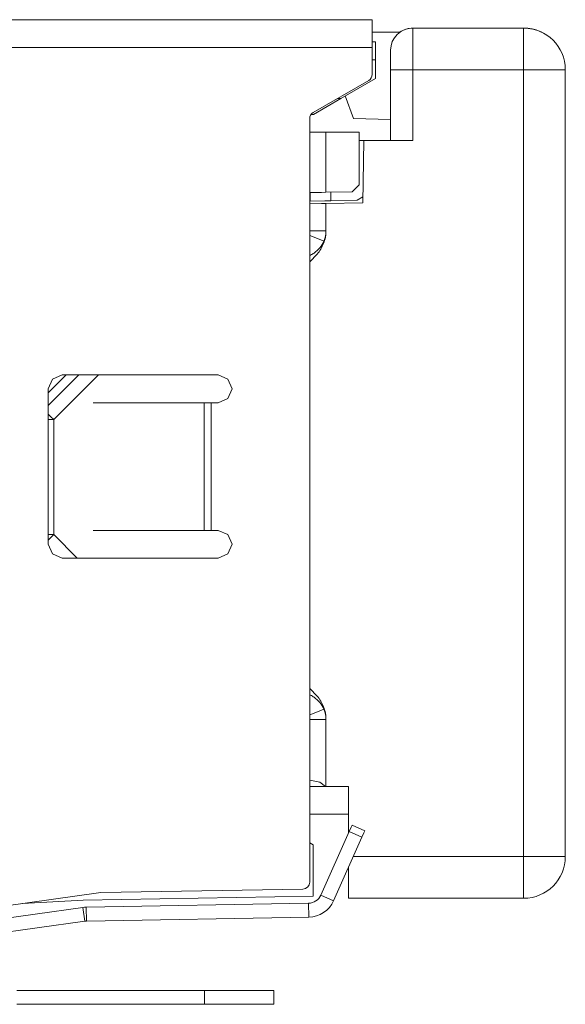
# Model space of a CAD drawing. Units: inches. Extents: x 1.39 to 9.11, y 3.45 to 7.35.
# Drawn here: x 4.66 to 5.05, y 3.68 to 4.39 of the extents above; entities that cross this region are included whole.
import ezdxf

# ---------------------------------------------------------------- set-up
doc = ezdxf.new("R2010")
doc.units = ezdxf.units.IN
doc.header["$MEASUREMENT"] = 0
doc.layers.add('Layer 1', color=7, linetype='Continuous', lineweight=0)

msp = doc.modelspace()

# ---------------------------------------------------------------- linework, layer by layer
at = {"layer": 'Layer 1', "color": 7, "lineweight": 9}
for points in [[(4.90947, 4.38553), (4.90947, 4.38553), (3.86353, 4.38553), (3.86353, 4.38553)], [(4.93871, 4.37949), (4.92987, 4.37949), (4.92271, 4.37232), (4.92271, 4.36349)], [(4.93871, 4.37949), (4.93536, 4.37949), (4.9321, 4.37843), (4.92938, 4.37649)], [(4.93871, 4.37949), (4.93871, 4.37949), (5.01851, 4.37949), (5.01851, 4.37949)], [(5.04851, 4.34949), (5.04851, 4.36606), (5.03508, 4.37949), (5.01851, 4.37949)], [(5.0316, 4.37649), (5.02751, 4.37846), (5.02304, 4.37949), (5.01851, 4.37949)], [(4.90947, 4.37649), (4.90947, 4.37649), (4.92938, 4.37649), (4.92938, 4.37649)], [(4.90947, 4.36553), (4.90947, 4.36553), (3.86899, 4.36553), (3.86899, 4.36553)], [(4.90947, 4.36967), (4.90947, 4.36967), (4.91197, 4.36963), (4.91197, 4.36963)], [(4.90947, 4.36553), (4.90947, 4.36553), (4.90947, 4.34607), (4.90947, 4.34607)], [(4.91197, 4.36963), (4.91197, 4.36963), (4.91197, 4.35663), (4.91197, 4.35663)], [(4.91197, 4.35663), (4.91197, 4.35663), (4.90947, 4.35667), (4.90947, 4.35667)], [(4.91197, 4.34318), (4.91197, 4.34318), (4.91197, 4.35663), (4.91197, 4.35663)], [(4.92271, 4.29854), (4.92271, 4.29854), (4.92271, 4.34949), (4.92271, 4.34949)], [(4.93871, 4.34949), (4.93871, 4.34949), (4.93871, 4.29854), (4.93871, 4.29854)], [(5.01851, 4.34949), (5.01851, 4.34949), (4.93871, 4.34949), (4.93871, 4.34949)], [(5.01851, 3.78254), (5.01851, 3.78254), (5.01851, 4.34949), (5.01851, 4.34949)], [(5.04851, 4.34949), (5.04851, 4.34949), (5.04851, 3.78254), (5.04851, 3.78254)], [(4.90697, 4.34174), (4.90697, 4.34174), (4.86697, 4.31865), (4.86697, 4.31865)], [(4.91197, 4.34318), (4.91197, 4.34318), (4.88697, 4.32875), (4.88697, 4.32875)], [(4.90697, 4.34174), (4.90851, 4.34264), (4.90947, 4.34429), (4.90947, 4.34607)], [(4.86715, 4.31731), (4.86715, 4.31731), (4.88697, 4.32875), (4.88697, 4.32875)], [(4.88447, 4.32875), (4.88447, 4.32875), (4.88697, 4.32875), (4.88697, 4.32875)], [(4.89608, 4.31425), (4.89608, 4.31425), (4.89014, 4.33058), (4.89014, 4.33058)], [(4.86697, 4.31865), (4.86543, 4.31775), (4.86447, 4.31611), (4.86447, 4.31432)], [(4.86447, 4.31432), (4.86447, 4.31432), (4.86447, 3.76418), (4.86447, 3.76418)], [(4.86543, 4.31728), (4.86543, 4.31728), (4.86715, 4.31731), (4.86715, 4.31731)], [(4.92271, 4.31354), (4.92271, 4.31354), (4.89608, 4.31425), (4.89608, 4.31425)], [(4.87615, 4.30458), (4.87615, 4.30458), (4.89999, 4.30458), (4.89999, 4.30458)], [(4.87615, 4.26117), (4.87615, 4.26117), (4.87615, 4.30458), (4.87615, 4.30458)], [(4.89999, 4.30458), (4.89999, 4.30458), (4.89999, 4.2665), (4.89999, 4.2665)], [(4.89999, 4.29854), (4.89999, 4.29854), (4.90351, 4.29854), (4.90351, 4.29854)], [(4.90351, 4.29854), (4.90351, 4.29854), (4.90272, 4.25354), (4.90272, 4.25354)], [(4.93871, 4.29854), (4.93871, 4.29854), (4.90351, 4.29854), (4.90351, 4.29854)], [(4.89999, 4.2665), (4.89999, 4.2665), (4.89507, 4.2615), (4.89507, 4.2615)], [(4.86493, 4.26097), (4.86493, 4.26097), (4.86493, 4.25488), (4.86493, 4.25488)], [(4.87615, 4.26117), (4.87615, 4.26117), (4.89507, 4.2615), (4.89507, 4.2615)], [(4.87967, 4.25512), (4.87967, 4.25512), (4.87967, 4.26124), (4.87967, 4.26124)], [(4.90281, 4.25789), (4.90281, 4.25789), (4.8986, 4.25546), (4.8986, 4.25546)], [(4.86493, 4.25488), (4.86493, 4.25488), (4.86447, 4.25486), (4.86447, 4.25486)], [(4.90272, 4.25354), (4.90272, 4.25354), (4.87621, 4.25308), (4.87621, 4.25308)], [(4.87621, 4.25308), (4.87621, 4.25308), (4.87621, 4.23314), (4.87621, 4.23314)], [(4.87967, 4.25512), (4.87967, 4.25512), (4.8986, 4.25546), (4.8986, 4.25546)], [(4.90253, 4.25367), (4.90253, 4.25367), (4.90246, 4.25354), (4.90246, 4.25354)], [(4.68922, 4.12958), (4.68922, 4.12958), (4.67624, 4.11658), (4.67624, 4.11658)], [(4.69826, 4.12958), (4.69826, 4.12958), (4.67624, 4.10756), (4.67624, 4.10756)], [(4.68022, 4.0974), (4.68022, 4.0974), (4.7124, 4.12958), (4.7124, 4.12958)], [(4.79856, 4.12958), (4.79856, 4.12958), (4.68624, 4.12958), (4.68624, 4.12958)], [(4.67624, 4.11958), (4.67624, 4.11958), (4.67624, 4.00758), (4.67624, 4.00758)], [(4.78843, 4.10958), (4.78843, 4.10958), (4.70864, 4.10958), (4.70864, 4.10958)], [(4.78843, 4.01758), (4.78843, 4.01758), (4.78843, 4.10958), (4.78843, 4.10958)], [(4.79356, 4.01758), (4.79356, 4.01758), (4.79356, 4.10958), (4.79356, 4.10958)], [(4.79356, 4.10958), (4.79356, 4.10958), (4.79856, 4.10958), (4.79856, 4.10958)], [(4.68022, 4.01451), (4.68022, 4.01451), (4.68022, 4.0974), (4.68022, 4.0974)], [(4.78843, 4.01758), (4.78843, 4.01758), (4.70864, 4.01758), (4.70864, 4.01758)], [(4.79856, 4.01758), (4.79856, 4.01758), (4.79356, 4.01758), (4.79356, 4.01758)], [(4.69717, 3.99757), (4.69717, 3.99757), (4.68022, 4.01451), (4.68022, 4.01451)], [(4.68624, 3.99758), (4.68624, 3.99758), (4.79856, 3.99758), (4.79856, 3.99758)], [(4.87621, 3.8816), (4.87621, 3.8816), (4.87621, 3.83304), (4.87621, 3.83304)], [(4.87621, 3.83304), (4.87621, 3.83304), (4.89247, 3.83304), (4.89247, 3.83304)], [(4.89247, 3.83304), (4.89247, 3.83304), (4.89247, 3.79949), (4.89247, 3.79949)], [(4.86447, 3.81304), (4.86447, 3.81304), (4.89247, 3.81304), (4.89247, 3.81304)], [(4.9041, 3.801), (4.9041, 3.801), (4.89496, 3.80507), (4.89496, 3.80507)], [(4.87258, 3.75482), (4.87258, 3.75482), (4.89292, 3.8005), (4.89292, 3.8005)], [(4.88172, 3.75075), (4.88172, 3.75075), (4.90206, 3.79643), (4.90206, 3.79643)], [(4.89292, 3.8005), (4.89292, 3.8005), (4.90206, 3.79643), (4.90206, 3.79643)], [(4.86697, 3.79093), (4.86697, 3.79093), (4.86447, 3.79237), (4.86447, 3.79237)], [(4.86697, 3.79093), (4.86697, 3.79093), (4.86697, 3.75392), (4.86697, 3.75392)], [(4.89587, 3.78254), (4.89587, 3.78254), (5.01851, 3.78254), (5.01851, 3.78254)], [(5.01851, 3.75254), (5.03508, 3.75254), (5.04851, 3.76597), (5.04851, 3.78254)], [(4.85956, 3.75918), (4.86229, 3.75924), (4.86447, 3.76146), (4.86447, 3.76418)], [(4.71399, 3.75664), (4.71399, 3.75664), (4.64422, 3.74683), (4.64422, 3.74683)], [(4.70146, 3.75103), (4.70146, 3.75103), (4.86697, 3.75392), (4.86697, 3.75392)], [(4.85956, 3.75918), (4.85956, 3.75918), (4.71399, 3.75664), (4.71399, 3.75664)], [(4.86362, 3.74889), (4.86751, 3.74896), (4.871, 3.75128), (4.87258, 3.75482)], [(4.87258, 3.75482), (4.87258, 3.75482), (4.88172, 3.75075), (4.88172, 3.75075)], [(4.63218, 3.73621), (4.63218, 3.73621), (4.70121, 3.7459), (4.70121, 3.7459)], [(4.65769, 3.74874), (4.65769, 3.74874), (4.70146, 3.75103), (4.70146, 3.75103)], [(4.70365, 3.7461), (4.70283, 3.74608), (4.70201, 3.74601), (4.70121, 3.7459)], [(4.70121, 3.7459), (4.70121, 3.7459), (4.70261, 3.736), (4.70261, 3.736)], [(4.70365, 3.7461), (4.70365, 3.7461), (4.86362, 3.74889), (4.86362, 3.74889)], [(4.70365, 3.7461), (4.70365, 3.7461), (4.70382, 3.7361), (4.70382, 3.7361)], [(4.86379, 3.73889), (4.86379, 3.73889), (4.86362, 3.74889), (4.86362, 3.74889)], [(4.86379, 3.73889), (4.87157, 3.73903), (4.87856, 3.74365), (4.88172, 3.75075)], [(5.01851, 3.75254), (5.01851, 3.75254), (4.89247, 3.75254), (4.89247, 3.75254)], [(4.70382, 3.7361), (4.70382, 3.7361), (4.86379, 3.73889), (4.86379, 3.73889)], [(4.63358, 3.72631), (4.63358, 3.72631), (4.70261, 3.736), (4.70261, 3.736)], [(4.70382, 3.7361), (4.70342, 3.7361), (4.70301, 3.73606), (4.70261, 3.736)], [(4.65368, 3.68611), (4.65368, 3.68611), (4.78867, 3.68611), (4.78867, 3.68611)], [(4.78867, 3.68611), (4.78867, 3.68611), (4.78867, 3.67611), (4.78867, 3.67611)], [(4.83867, 3.67611), (4.83867, 3.67611), (4.83867, 3.68611), (4.83867, 3.68611)], [(4.65368, 3.67611), (4.65368, 3.67611), (4.78867, 3.67611), (4.78867, 3.67611)]]:
    msp.add_open_spline(points, degree=3, dxfattribs=at)
for points, knots in [([(4.90947, 4.38553), (4.90947, 4.38553), (4.90947, 4.37967), (4.90947, 4.37967), (4.90947, 4.37967), (4.90947, 4.36553), (4.90947, 4.36553)], [0, 0, 0, 0, 1, 1, 1, 2, 2, 2, 2]), ([(4.93871, 4.37949), (4.93871, 4.37949), (4.93871, 4.37546), (4.93871, 4.37546), (4.93871, 4.37546), (4.93871, 4.36449), (4.93871, 4.36449), (4.93871, 4.36449), (4.93871, 4.34949), (4.93871, 4.34949)], [0, 0, 0, 0, 1, 1, 1, 2, 2, 2, 3, 3, 3, 3]), ([(5.01851, 4.37949), (5.01851, 4.37949), (5.01851, 4.37546), (5.01851, 4.37546), (5.01851, 4.37546), (5.01851, 4.36449), (5.01851, 4.36449), (5.01851, 4.36449), (5.01851, 4.34949), (5.01851, 4.34949)], [0, 0, 0, 0, 1, 1, 1, 2, 2, 2, 3, 3, 3, 3]), ([(4.92271, 4.34949), (4.92271, 4.34949), (4.92271, 4.35938), (4.92271, 4.35938), (4.92271, 4.35938), (4.92271, 4.36349), (4.92271, 4.36349)], [0, 0, 0, 0, 1, 1, 1, 2, 2, 2, 2]), ([(4.93871, 4.34949), (4.93871, 4.34949), (4.92739, 4.34949), (4.92739, 4.34949), (4.92739, 4.34949), (4.92271, 4.34949), (4.92271, 4.34949)], [0, 0, 0, 0, 1, 1, 1, 2, 2, 2, 2]), ([(5.04851, 4.34949), (5.04851, 4.34949), (5.0445, 4.34949), (5.0445, 4.34949), (5.0445, 4.34949), (5.03351, 4.34949), (5.03351, 4.34949), (5.03351, 4.34949), (5.01851, 4.34949), (5.01851, 4.34949)], [0, 0, 0, 0, 1, 1, 1, 2, 2, 2, 3, 3, 3, 3]), ([(4.87615, 4.30458), (4.87615, 4.30458), (4.87287, 4.30458), (4.87287, 4.30458), (4.87287, 4.30458), (4.86447, 4.30458), (4.86447, 4.30458)], [0, 0, 0, 0, 1, 1, 1, 2, 2, 2, 2]), ([(4.86447, 4.26097), (4.86447, 4.26097), (4.87287, 4.26111), (4.87287, 4.26111), (4.87287, 4.26111), (4.87615, 4.26117), (4.87615, 4.26117)], [0, 0, 0, 0, 1, 1, 1, 2, 2, 2, 2]), ([(4.87621, 4.25308), (4.87621, 4.25308), (4.87292, 4.25303), (4.87292, 4.25303), (4.87292, 4.25303), (4.86447, 4.25288), (4.86447, 4.25288)], [0, 0, 0, 0, 1, 1, 1, 2, 2, 2, 2]), ([(4.86493, 4.25488), (4.86493, 4.25488), (4.87536, 4.25506), (4.87536, 4.25506), (4.87536, 4.25506), (4.87967, 4.25512), (4.87967, 4.25512)], [0, 0, 0, 0, 1, 1, 1, 2, 2, 2, 2]), ([(4.86447, 4.23338), (4.86447, 4.23338), (4.87292, 4.23338), (4.87292, 4.23338), (4.87292, 4.23338), (4.87621, 4.23338), (4.87621, 4.23338)], [0, 0, 0, 0, 1, 1, 1, 2, 2, 2, 2]), ([(4.86447, 4.23008), (4.86447, 4.23008), (4.8714, 4.22738), (4.8714, 4.22738), (4.8714, 4.22738), (4.87472, 4.22604), (4.87472, 4.22604)], [0, 0, 0, 0, 1, 1, 1, 2, 2, 2, 2]), ([(4.87621, 4.23314), (4.87621, 4.23314), (4.8761, 4.23087), (4.8761, 4.23087), (4.8761, 4.23087), (4.87576, 4.22865), (4.87576, 4.22865), (4.87576, 4.22865), (4.87551, 4.22756), (4.87551, 4.22756), (4.87551, 4.22756), (4.87522, 4.22646), (4.87522, 4.22646), (4.87522, 4.22646), (4.87487, 4.22537), (4.87487, 4.22537), (4.87487, 4.22537), (4.87449, 4.22431), (4.87449, 4.22431), (4.87449, 4.22431), (4.87356, 4.22224), (4.87356, 4.22224), (4.87356, 4.22224), (4.87247, 4.22026), (4.87247, 4.22026), (4.87247, 4.22026), (4.87187, 4.21931), (4.87187, 4.21931), (4.87187, 4.21931), (4.87124, 4.21836), (4.87124, 4.21836), (4.87124, 4.21836), (4.87057, 4.21744), (4.87057, 4.21744), (4.87057, 4.21744), (4.86986, 4.21656), (4.86986, 4.21656), (4.86986, 4.21656), (4.86453, 4.21115), (4.86453, 4.21115)], [0, 0, 0, 0, 1, 1, 1, 2, 2, 2, 3, 3, 3, 4, 4, 4, 5, 5, 5, 6, 6, 6, 7, 7, 7, 8, 8, 8, 9, 9, 9, 10, 10, 10, 11, 11, 11, 12, 12, 12, 13, 13, 13, 13]), ([(4.87621, 4.23338), (4.87621, 4.23338), (4.87611, 4.23149), (4.87611, 4.23149), (4.87611, 4.23149), (4.87583, 4.22962), (4.87583, 4.22962), (4.87583, 4.22962), (4.87538, 4.22782), (4.87538, 4.22782), (4.87538, 4.22782), (4.87472, 4.22604), (4.87472, 4.22604)], [0, 0, 0, 0, 1, 1, 1, 2, 2, 2, 3, 3, 3, 4, 4, 4, 4]), ([(4.87472, 4.22604), (4.87472, 4.22604), (4.87413, 4.22476), (4.87413, 4.22476), (4.87413, 4.22476), (4.87344, 4.22354), (4.87344, 4.22354), (4.87344, 4.22354), (4.87268, 4.22236), (4.87268, 4.22236), (4.87268, 4.22236), (4.87182, 4.22124), (4.87182, 4.22124), (4.87182, 4.22124), (4.87136, 4.22069), (4.87136, 4.22069), (4.87136, 4.22069), (4.87088, 4.22017), (4.87088, 4.22017), (4.87088, 4.22017), (4.87037, 4.21965), (4.87037, 4.21965), (4.87037, 4.21965), (4.86986, 4.21917), (4.86986, 4.21917), (4.86986, 4.21917), (4.86878, 4.21824), (4.86878, 4.21824), (4.86878, 4.21824), (4.86762, 4.21739), (4.86762, 4.21739), (4.86762, 4.21739), (4.86703, 4.21699), (4.86703, 4.21699), (4.86703, 4.21699), (4.86642, 4.21661), (4.86642, 4.21661), (4.86642, 4.21661), (4.86579, 4.21626), (4.86579, 4.21626), (4.86579, 4.21626), (4.86514, 4.21592), (4.86514, 4.21592), (4.86514, 4.21592), (4.86456, 4.21564), (4.86456, 4.21564)], [0, 0, 0, 0, 1, 1, 1, 2, 2, 2, 3, 3, 3, 4, 4, 4, 5, 5, 5, 6, 6, 6, 7, 7, 7, 8, 8, 8, 9, 9, 9, 10, 10, 10, 11, 11, 11, 12, 12, 12, 13, 13, 13, 14, 14, 14, 15, 15, 15, 15]), ([(4.68624, 4.12958), (4.68624, 4.12958), (4.67925, 4.12656), (4.67925, 4.12656), (4.67925, 4.12656), (4.67624, 4.11958), (4.67624, 4.11958)], [0, 0, 0, 0, 1, 1, 1, 2, 2, 2, 2]), ([(4.80856, 4.11958), (4.80856, 4.11958), (4.80554, 4.12656), (4.80554, 4.12656), (4.80554, 4.12656), (4.79856, 4.12958), (4.79856, 4.12958)], [0, 0, 0, 0, 1, 1, 1, 2, 2, 2, 2]), ([(4.79856, 4.10958), (4.79856, 4.10958), (4.80554, 4.1126), (4.80554, 4.1126), (4.80554, 4.1126), (4.80856, 4.11958), (4.80856, 4.11958)], [0, 0, 0, 0, 1, 1, 1, 2, 2, 2, 2]), ([(4.79356, 4.10958), (4.79356, 4.10958), (4.79096, 4.10958), (4.79096, 4.10958), (4.79096, 4.10958), (4.78843, 4.10958), (4.78843, 4.10958)], [0, 0, 0, 0, 1, 1, 1, 2, 2, 2, 2]), ([(4.68022, 4.0974), (4.68022, 4.0974), (4.67814, 4.09949), (4.67814, 4.09949), (4.67814, 4.09949), (4.67624, 4.10139), (4.67624, 4.10139)], [0, 0, 0, 0, 1, 1, 1, 2, 2, 2, 2]), ([(4.68022, 4.0974), (4.68022, 4.0974), (4.67818, 4.0974), (4.67818, 4.0974), (4.67818, 4.0974), (4.67624, 4.0974), (4.67624, 4.0974)], [0, 0, 0, 0, 1, 1, 1, 2, 2, 2, 2]), ([(4.79356, 4.01758), (4.79356, 4.01758), (4.79096, 4.01758), (4.79096, 4.01758), (4.79096, 4.01758), (4.78843, 4.01758), (4.78843, 4.01758)], [0, 0, 0, 0, 1, 1, 1, 2, 2, 2, 2]), ([(4.80856, 4.00758), (4.80856, 4.00758), (4.80554, 4.01456), (4.80554, 4.01456), (4.80554, 4.01456), (4.79856, 4.01758), (4.79856, 4.01758)], [0, 0, 0, 0, 1, 1, 1, 2, 2, 2, 2]), ([(4.68022, 4.01451), (4.68022, 4.01451), (4.67814, 4.01243), (4.67814, 4.01243), (4.67814, 4.01243), (4.67624, 4.01053), (4.67624, 4.01053)], [0, 0, 0, 0, 1, 1, 1, 2, 2, 2, 2]), ([(4.68022, 4.01451), (4.68022, 4.01451), (4.67818, 4.01451), (4.67818, 4.01451), (4.67818, 4.01451), (4.67624, 4.01451), (4.67624, 4.01451)], [0, 0, 0, 0, 1, 1, 1, 2, 2, 2, 2]), ([(4.67624, 4.00758), (4.67624, 4.00758), (4.67925, 4.0006), (4.67925, 4.0006), (4.67925, 4.0006), (4.68624, 3.99758), (4.68624, 3.99758)], [0, 0, 0, 0, 1, 1, 1, 2, 2, 2, 2]), ([(4.79856, 3.99758), (4.79856, 3.99758), (4.80554, 4.0006), (4.80554, 4.0006), (4.80554, 4.0006), (4.80856, 4.00758), (4.80856, 4.00758)], [0, 0, 0, 0, 1, 1, 1, 2, 2, 2, 2]), ([(4.86453, 3.9036), (4.86453, 3.9036), (4.86986, 3.89819), (4.86986, 3.89819), (4.86986, 3.89819), (4.87057, 3.89731), (4.87057, 3.89731), (4.87057, 3.89731), (4.87124, 3.89639), (4.87124, 3.89639), (4.87124, 3.89639), (4.87187, 3.89544), (4.87187, 3.89544), (4.87187, 3.89544), (4.87247, 3.89449), (4.87247, 3.89449), (4.87247, 3.89449), (4.87356, 3.8925), (4.87356, 3.8925), (4.87356, 3.8925), (4.87449, 3.89043), (4.87449, 3.89043), (4.87449, 3.89043), (4.87487, 3.88936), (4.87487, 3.88936), (4.87487, 3.88936), (4.87522, 3.88829), (4.87522, 3.88829), (4.87522, 3.88829), (4.87551, 3.88719), (4.87551, 3.88719), (4.87551, 3.88719), (4.87576, 3.8861), (4.87576, 3.8861), (4.87576, 3.8861), (4.8761, 3.88386), (4.8761, 3.88386), (4.8761, 3.88386), (4.87621, 3.8816), (4.87621, 3.8816)], [0, 0, 0, 0, 1, 1, 1, 2, 2, 2, 3, 3, 3, 4, 4, 4, 5, 5, 5, 6, 6, 6, 7, 7, 7, 8, 8, 8, 9, 9, 9, 10, 10, 10, 11, 11, 11, 12, 12, 12, 13, 13, 13, 13]), ([(4.87472, 3.88871), (4.87472, 3.88871), (4.87413, 3.88999), (4.87413, 3.88999), (4.87413, 3.88999), (4.87344, 3.89121), (4.87344, 3.89121), (4.87344, 3.89121), (4.87268, 3.89239), (4.87268, 3.89239), (4.87268, 3.89239), (4.87182, 3.89351), (4.87182, 3.89351), (4.87182, 3.89351), (4.87136, 3.89406), (4.87136, 3.89406), (4.87136, 3.89406), (4.87088, 3.89458), (4.87088, 3.89458), (4.87088, 3.89458), (4.87037, 3.8951), (4.87037, 3.8951), (4.87037, 3.8951), (4.86986, 3.89558), (4.86986, 3.89558), (4.86986, 3.89558), (4.86878, 3.89651), (4.86878, 3.89651), (4.86878, 3.89651), (4.86762, 3.89736), (4.86762, 3.89736), (4.86762, 3.89736), (4.86703, 3.89775), (4.86703, 3.89775), (4.86703, 3.89775), (4.86642, 3.89813), (4.86642, 3.89813), (4.86642, 3.89813), (4.86579, 3.89849), (4.86579, 3.89849), (4.86579, 3.89849), (4.86514, 3.89882), (4.86514, 3.89882), (4.86514, 3.89882), (4.86456, 3.89911), (4.86456, 3.89911)], [0, 0, 0, 0, 1, 1, 1, 2, 2, 2, 3, 3, 3, 4, 4, 4, 5, 5, 5, 6, 6, 6, 7, 7, 7, 8, 8, 8, 9, 9, 9, 10, 10, 10, 11, 11, 11, 12, 12, 12, 13, 13, 13, 14, 14, 14, 15, 15, 15, 15]), ([(4.86447, 3.88467), (4.86447, 3.88467), (4.8714, 3.88736), (4.8714, 3.88736), (4.8714, 3.88736), (4.87472, 3.88871), (4.87472, 3.88871)], [0, 0, 0, 0, 1, 1, 1, 2, 2, 2, 2]), ([(4.87621, 3.88136), (4.87621, 3.88136), (4.87611, 3.88326), (4.87611, 3.88326), (4.87611, 3.88326), (4.87583, 3.88511), (4.87583, 3.88511), (4.87583, 3.88511), (4.87538, 3.88693), (4.87538, 3.88693), (4.87538, 3.88693), (4.87472, 3.88871), (4.87472, 3.88871)], [0, 0, 0, 0, 1, 1, 1, 2, 2, 2, 3, 3, 3, 4, 4, 4, 4]), ([(4.87621, 3.88136), (4.87621, 3.88136), (4.87292, 3.88136), (4.87292, 3.88136), (4.87292, 3.88136), (4.86447, 3.88136), (4.86447, 3.88136)], [0, 0, 0, 0, 1, 1, 1, 2, 2, 2, 2]), ([(4.86447, 3.83771), (4.86447, 3.83771), (4.87178, 3.83606), (4.87178, 3.83606), (4.87178, 3.83606), (4.87582, 3.83304), (4.87582, 3.83304)], [0, 0, 0, 0, 1, 1, 1, 2, 2, 2, 2]), ([(4.87582, 3.83304), (4.87582, 3.83304), (4.87178, 3.83304), (4.87178, 3.83304), (4.87178, 3.83304), (4.86447, 3.83304), (4.86447, 3.83304)], [0, 0, 0, 0, 1, 1, 1, 2, 2, 2, 2]), ([(4.87621, 3.83304), (4.87621, 3.83304), (4.87611, 3.83304), (4.87611, 3.83304), (4.87611, 3.83304), (4.87582, 3.83304), (4.87582, 3.83304)], [0, 0, 0, 0, 1, 1, 1, 2, 2, 2, 2]), ([(4.89496, 3.80507), (4.89496, 3.80507), (4.89436, 3.80374), (4.89436, 3.80374), (4.89436, 3.80374), (4.89292, 3.8005), (4.89292, 3.8005)], [0, 0, 0, 0, 1, 1, 1, 2, 2, 2, 2]), ([(4.90206, 3.79643), (4.90206, 3.79643), (4.9035, 3.79967), (4.9035, 3.79967), (4.9035, 3.79967), (4.9041, 3.801), (4.9041, 3.801)], [0, 0, 0, 0, 1, 1, 1, 2, 2, 2, 2]), ([(5.01851, 3.75254), (5.01851, 3.75254), (5.01851, 3.75657), (5.01851, 3.75657), (5.01851, 3.75657), (5.01851, 3.76754), (5.01851, 3.76754), (5.01851, 3.76754), (5.01851, 3.78254), (5.01851, 3.78254)], [0, 0, 0, 0, 1, 1, 1, 2, 2, 2, 3, 3, 3, 3]), ([(5.04851, 3.78254), (5.04851, 3.78254), (5.0445, 3.78254), (5.0445, 3.78254), (5.0445, 3.78254), (5.03351, 3.78254), (5.03351, 3.78254), (5.03351, 3.78254), (5.01851, 3.78254), (5.01851, 3.78254)], [0, 0, 0, 0, 1, 1, 1, 2, 2, 2, 3, 3, 3, 3]), ([(4.89247, 3.75254), (4.89247, 3.75254), (4.89247, 3.75878), (4.89247, 3.75878), (4.89247, 3.75878), (4.89247, 3.7749), (4.89247, 3.7749)], [0, 0, 0, 0, 1, 1, 1, 2, 2, 2, 2]), ([(4.83867, 3.68611), (4.83867, 3.68611), (4.83196, 3.68611), (4.83196, 3.68611), (4.83196, 3.68611), (4.81367, 3.68611), (4.81367, 3.68611), (4.81367, 3.68611), (4.78867, 3.68611), (4.78867, 3.68611)], [0, 0, 0, 0, 1, 1, 1, 2, 2, 2, 3, 3, 3, 3]), ([(4.78867, 3.67611), (4.78867, 3.67611), (4.81367, 3.67611), (4.81367, 3.67611), (4.81367, 3.67611), (4.83196, 3.67611), (4.83196, 3.67611), (4.83196, 3.67611), (4.83867, 3.67611), (4.83867, 3.67611)], [0, 0, 0, 0, 1, 1, 1, 2, 2, 2, 3, 3, 3, 3])]:
    msp.add_open_spline(points, degree=3, knots=knots, dxfattribs=at)

doc.saveas('drawing.dxf')
